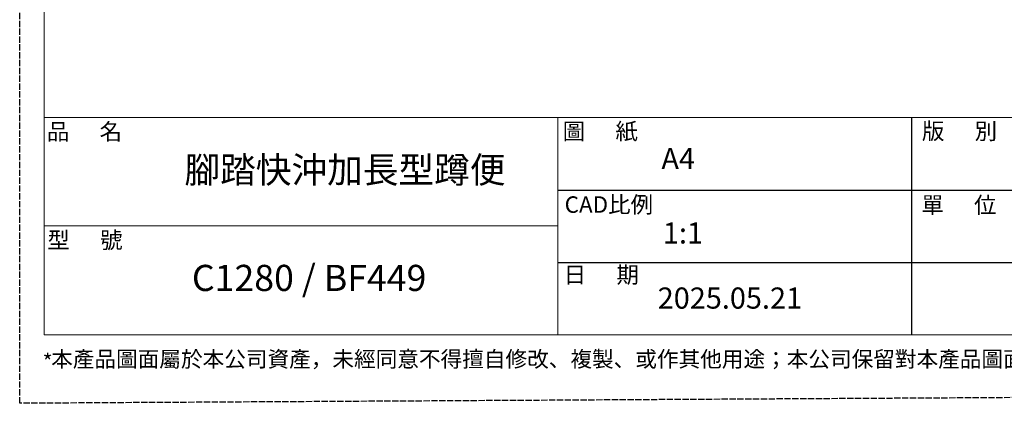
# Model space of a CAD drawing. Units: millimetres. Extents: x 3466 to 6576, y 1484 to 5867.
# Drawn here: x 3466 to 5349, y 1484 to 2218 of the extents above; entities that cross this region are included whole.
import ezdxf

# ---------------------------------------------------------------- set-up
doc = ezdxf.new("R2010")
doc.units = ezdxf.units.MM
doc.linetypes.add('ACAD_ISO02W100', pattern=[15, 12, -3])
doc.layers.get('Defpoints').update_dxf_attribs({"linetype": 'ACAD_ISO02W100'})
doc.styles.get("Standard").update_dxf_attribs({"font": 'Microsoft JhengHei.ttf'})

msp = doc.modelspace()

# ---------------------------------------------------------------- linework, layer by layer
at = {"lineweight": 9}
for p, q in [((3513.2, 5817.3), (3513.2, 1615.1)), ((3513.2, 2030.7), (6525.1, 2030.7)), ((4495.2, 2030.2), (4495.2, 1616.7)), ((3513.2, 1823.7), (4495, 1823.7)), ((3513.2, 1615.1), (6525.5, 1615.1))]:
    msp.add_line(p, q, dxfattribs=at)
for p, q in [((5171.5, 2030), (5171.3, 1615.1)), ((4495.9, 1892.1), (6525.5, 1892.1)), ((4496.5, 1753.4), (6525.5, 1753.4))]:
    msp.add_line(p, q)
at = {"layer": 'Defpoints', "color": 30, "true_color": 0xf8991e}
msp.add_lwpolyline([(3466.4, 5849.5), (6575.5, 5867.3), (6575.5, 1501.8), (3466.4, 1484.1)], close=True, dxfattribs=at)

# ---------------------------------------------------------------- texts
for s, height, p in [('品      名', 31.5, (3518.4, 1988.1)), ('圖      紙', 31.5, (4504.7, 1988.7)), ('版      別', 31.5, (5191.6, 1989.1)), ('腳踏快沖加長型蹲便', 50, (3781.4, 1905.8)), ('A4', 40.5, (4693.4, 1932.1)), ('CAD比例', 31.5, (4508.4, 1848.6)), ('單      位', 31.5, (5190.4, 1847.6)), ('1:1', 40.5, (4696.3, 1789.8)), ('型      號', 31.5, (3519.3, 1780.6)), ('C1280 / BF449', 50, (3795.7, 1699)), ('日      期', 31.5, (4506.5, 1714.2)), ('2025.05.21', 40.5, (4686.3, 1665.2)), ('本產品圖面屬於本公司資產，未經同意不得擅自修改、複製、或作其他用途；本公司保留對本產品圖面之資訊修改與解釋權。', 30.321, (3526.6, 1553.6)), ('*', 30.3, (3510.2, 1548.3))]:
    msp.add_text(s, height=height).set_placement(p)

doc.saveas('drawing.dxf')
